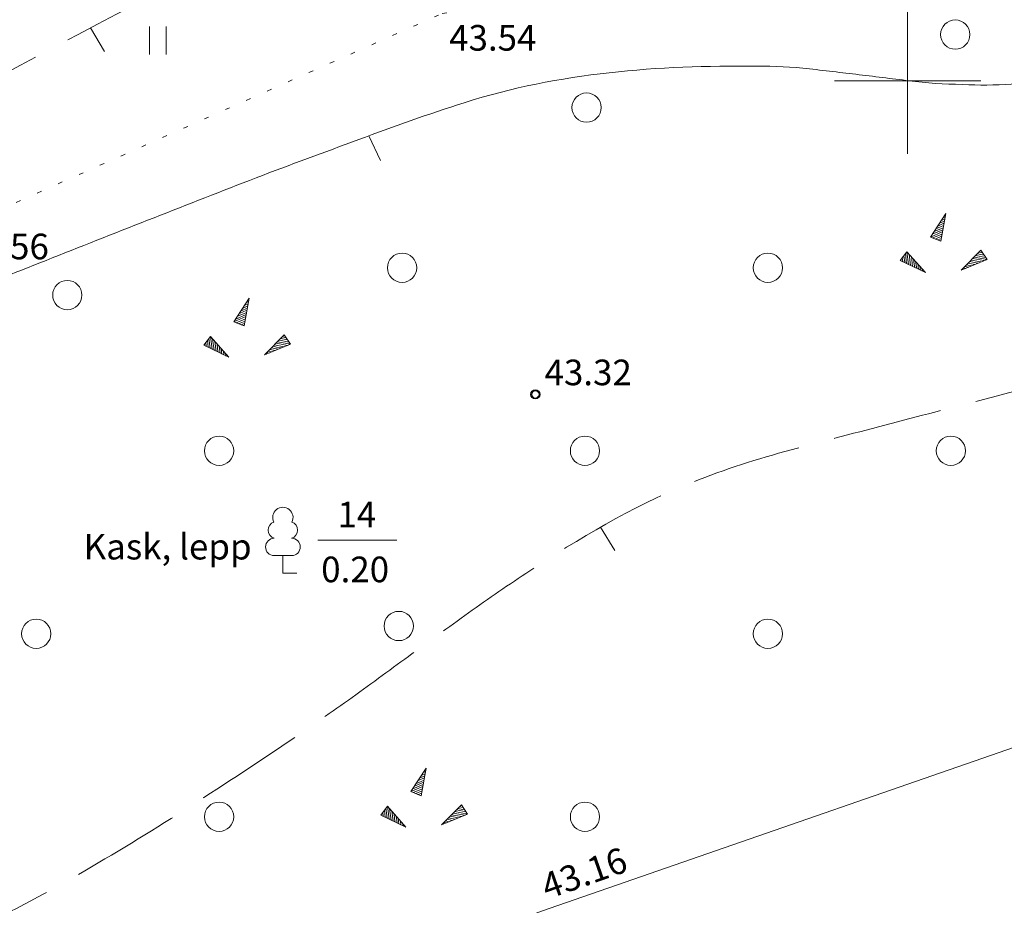
# Model space of a CAD drawing. Units: metres. Extents: x 551187 to 552026, y 6578807 to 6579644.
# Drawn here: x 551476 to 551503, y 6579377 to 6579402 of the extents above; entities that cross this region are included whole.
import ezdxf
from ezdxf.enums import TextEntityAlignment as Align

# ---------------------------------------------------------------- set-up
doc = ezdxf.new("R2010")
doc.units = ezdxf.units.M
doc.header["$MEASUREMENT"] = 0
for name, pattern in [('ISOPOHI', [0.2, 0.1, 0.1]), ('ISOPOOL', [8, 6, -2]), ('KOLVIK', [1.25, 0.25, -1]), ('KRAAVIPERV', [0.02, 0.01, 0.01])]:
    doc.linetypes.add(name, pattern=pattern)
for name, color, linetype in [('HALJASTUS', 3, 'Continuous'), ('HORISONTAAL', 46, 'Continuous'), ('KORGUS', 7, 'Continuous'), ('PUU', 3, 'Continuous'), ('RELJEEF', 32, 'Continuous'), ('VEEKOGU', 4, 'Continuous'), ('VORK', 7, 'Continuous')]:
    doc.layers.add(name, color=color, linetype=linetype)
doc.layers.add('MOOTMPUNKT', color=5, linetype='Continuous', lineweight=0)
doc.styles.add('Style-INTL_ISO', font='INTL_ISO.shx')
doc.styles.add('Style-INTL_ISO_ITALIC', font='INTL_ISO_ITALIC.shx')

# ---------------------------------------------------------------- blocks, each defined once
blk = doc.blocks.new('METS')
at = {"layer": 'HALJASTUS', "linetype": 'Continuous', "lineweight": 0}
blk.add_circle((0, 0), 0.004, dxfattribs=at)
blk = doc.blocks.new('HEIN')
at = {"layer": 'HALJASTUS', "linetype": 'Continuous', "lineweight": 0}
for p, q in [((-0.00228, 0.00381), (-0.00228, -0.00381)), ((0.00228, 0.00381), (0.00228, -0.00381))]:
    blk.add_line(p, q, dxfattribs=at)
blk = doc.blocks.new('VKORIS')
at = {"layer": 'VORK', "linetype": 'Continuous', "lineweight": 0}
for p, q in [((0, 0.02), (0, -0.02)), ((-0.02, 0), (0.02, 0))]:
    blk.add_line(p, q, dxfattribs=at)
blk = doc.blocks.new('LEHTP1')
at = {"layer": 'PUU', "linetype": 'Continuous', "lineweight": 0}
for p, q in [((0.0024, 0.00475), (-0.0024, 0.00475)), ((0, 0), (0, 0.00475)), ((0.0038, 0), (0, 0))]:
    blk.add_line(p, q, dxfattribs=at)
for centre, radius, start, end in [((0, 0.0152), 0.00277, 332.5799, 207.4201), ((-0.0017, 0.01173), 0.00233, 109.0217, 253.1415), ((0.0017, 0.01173), 0.00233, 286.8508, 70.9859), ((-0.00237, 0.00712), 0.00238, 90.0016, 269.3953), ((0.00237, 0.00712), 0.00238, 270.6047, 89.9984)]:
    blk.add_arc(centre, radius, start, end, dxfattribs=at)
blk = doc.blocks.new('ISOJ')
at = {"layer": 'HORISONTAAL', "linetype": 'Continuous', "lineweight": 0}
blk.add_line((0, 0), (0.015, 0), dxfattribs=at)

msp = doc.modelspace()

# ---------------------------------------------------------------- linework, layer by layer
at = {"layer": 'HALJASTUS', "linetype": 'Continuous', "lineweight": 0}
msp.add_line((551483.877, 6579387.448), (551486.039, 6579387.448), dxfattribs=at)
at = {"layer": 'HALJASTUS', "linetype": 'KOLVIK', "lineweight": 0, "ltscale": 0.5}
msp.add_lwpolyline([(551408.501, 6579377.175), (551418.477, 6579380.913), (551419.163, 6579382.701), (551429.099, 6579389.761), (551429.66, 6579388.156), (551439.969, 6579390.925), (551438.962, 6579393.759), (551440.177, 6579393.694), (551458.548, 6579397.963), (551468.181, 6579402.43), (551473.926, 6579395.918), (551487.28, 6579401.837), (551497.881, 6579403.378), (551495.813, 6579408.931), (551511.333, 6579416.249), (551511.8, 6579419.959), (551516.826, 6579421.594), (551518.223, 6579416.867), (551522.609, 6579413.058), (551526.306, 6579415.574), (551528.15, 6579426.27), (551545.67, 6579435.47)], dxfattribs=at)
at = {"layer": 'HORISONTAAL', "linetype": 'ISOPOOL', "lineweight": 0, "ltscale": 0.5}
for points, knots in [([(551528.15, 6579426.27, 43.75), (551525.533, 6579423.977, 43.75), (551522.917, 6579421.683, 43.75), (551520.3, 6579419.39, 43.75), (551519.963, 6579419.094, 43.75), (551519.522, 6579418.932, 43.75), (551519.095, 6579418.79, 43.75), (551518.874, 6579418.716, 43.75), (551518.647, 6579418.667, 43.75), (551518.428, 6579418.593, 43.75), (551518.21, 6579418.521, 43.75), (551517.995, 6579418.441, 43.75), (551517.78, 6579418.36, 43.75), (551517.323, 6579418.187, 43.75), (551516.807, 6579418.072, 43.75), (551516.47, 6579417.71, 43.75), (551516.146, 6579417.362, 43.75), (551515.867, 6579416.993, 43.75), (551515.57, 6579416.63, 43.75), (551514.889, 6579415.796, 43.75), (551514.231, 6579414.949, 43.75), (551513.54, 6579414.12, 43.75), (551512.939, 6579413.399, 43.75), (551512.183, 6579412.817, 43.75), (551511.375, 6579412.33, 43.75), (551510.961, 6579412.08, 43.75), (551510.541, 6579411.856, 43.75), (551510.107, 6579411.65, 43.75), (551509.664, 6579411.439, 43.75), (551509.222, 6579411.232, 43.75), (551508.77, 6579411.04, 43.75), (551508.242, 6579410.816, 43.75), (551507.708, 6579410.61, 43.75), (551507.164, 6579410.425, 43.75), (551506.632, 6579410.245, 43.75), (551506.094, 6579410.095, 43.75), (551505.547, 6579409.966, 43.75), (551505.007, 6579409.838, 43.75), (551504.465, 6579409.736, 43.75), (551503.917, 6579409.638, 43.75), (551503.37, 6579409.54, 43.75), (551502.82, 6579409.463, 43.75), (551502.27, 6579409.42, 43.75), (551501.779, 6579409.381, 43.75), (551501.279, 6579409.403, 43.75), (551500.791, 6579409.492, 43.75), (551500.288, 6579409.583, 43.75), (551499.799, 6579409.709, 43.75), (551499.299, 6579409.806, 43.75), (551498.806, 6579409.902, 43.75), (551498.311, 6579409.992, 43.75), (551497.816, 6579410.06, 43.75), (551497.336, 6579410.127, 43.75), (551496.836, 6579410.085, 43.75), (551496.36, 6579409.95, 43.75), (551496.167, 6579409.895, 43.75), (551495.984, 6579409.831, 43.75), (551495.8, 6579409.76, 43.75), (551495.558, 6579409.667, 43.75), (551495.323, 6579409.558, 43.75), (551495.08, 6579409.47, 43.75), (551494.885, 6579409.399, 43.75), (551494.675, 6579409.371, 43.75), (551494.48, 6579409.3, 43.75), (551491.771, 6579408.309, 43.75), (551489.1, 6579407.221, 43.75), (551486.51, 6579405.95, 43.75), (551485.024, 6579405.221, 43.75), (551483.551, 6579404.476, 43.75), (551482.08, 6579403.72, 43.75), (551479.261, 6579402.27, 43.75), (551476.432, 6579400.847, 43.75), (551473.68, 6579399.27, 43.75), (551473.087, 6579398.93, 43.75), (551472.545, 6579398.51, 43.75), (551471.97, 6579398.14, 43.75), (551471.032, 6579397.537, 43.75), (551470.103, 6579396.941, 43.75), (551469.11, 6579396.41, 43.75), (551467.564, 6579395.583, 43.75), (551465.88, 6579395.092, 43.75), (551464.18, 6579394.74, 43.75), (551463.141, 6579394.525, 43.75), (551462.103, 6579394.314, 43.75), (551461.06, 6579394.126, 43.75), (551460.017, 6579393.939, 43.75), (551458.975, 6579393.75, 43.75), (551457.932, 6579393.565, 43.75), (551456.89, 6579393.381, 43.75), (551455.847, 6579393.199, 43.75), (551454.804, 6579393.015, 43.75), (551453.761, 6579392.83, 43.75), (551452.721, 6579392.627, 43.75), (551451.68, 6579392.43, 43.75), (551450.127, 6579392.136, 43.75), (551448.591, 6579391.788, 43.75), (551447.06, 6579391.37, 43.75), (551446.846, 6579391.312, 43.75), (551446.646, 6579391.208, 43.75), (551446.464, 6579391.08, 43.75), (551446.279, 6579390.95, 43.75), (551446.102, 6579390.815, 43.75), (551445.928, 6579390.674, 43.75), (551445.751, 6579390.531, 43.75), (551445.584, 6579390.379, 43.75), (551445.406, 6579390.238, 43.75), (551445.229, 6579390.099, 43.75), (551445.045, 6579389.973, 43.75), (551444.85, 6579389.86, 43.75), (551444.244, 6579389.51, 43.75), (551443.621, 6579389.205, 43.75), (551442.989, 6579388.906, 43.75), (551442.358, 6579388.608, 43.75), (551441.726, 6579388.324, 43.75), (551441.07, 6579388.08, 43.75), (551440.462, 6579387.854, 43.75), (551439.843, 6579387.663, 43.75), (551439.206, 6579387.555, 43.75), (551438.566, 6579387.447, 43.75), (551437.925, 6579387.341, 43.75), (551437.284, 6579387.236, 43.75), (551436.641, 6579387.131, 43.75), (551435.998, 6579387.03, 43.75), (551435.355, 6579386.925, 43.75), (551434.713, 6579386.82, 43.75), (551434.085, 6579386.659, 43.75), (551433.47, 6579386.42, 43.75), (551432.197, 6579385.926, 43.75), (551431.092, 6579385.176, 43.75), (551429.98, 6579384.39, 43.75), (551429.819, 6579384.276, 43.75), (551429.666, 6579384.159, 43.75), (551429.524, 6579384.022, 43.75), (551429.097, 6579383.611, 43.75), (551428.702, 6579383.18, 43.75), (551428.377, 6579382.69, 43.75), (551427.93, 6579382.016, 43.75), (551427.551, 6579381.307, 43.75), (551427.114, 6579380.63, 43.75), (551426.68, 6579379.956, 43.75), (551426.246, 6579379.288, 43.75), (551425.757, 6579378.645, 43.75), (551425.516, 6579378.328, 43.75), (551425.218, 6579378.067, 43.75), (551424.907, 6579377.817, 43.75), (551424.749, 6579377.69, 43.75), (551424.585, 6579377.577, 43.75), (551424.415, 6579377.467, 43.75), (551424.24, 6579377.354, 43.75), (551424.066, 6579377.254, 43.75), (551423.87, 6579377.17, 43.75), (551423.657, 6579377.078, 43.75), (551423.436, 6579377.033, 43.75), (551423.212, 6579377.018, 43.75), (551422.992, 6579377.003, 43.75), (551422.769, 6579377.008, 43.75), (551422.55, 6579377.04, 43.75), (551422.306, 6579377.076, 43.75), (551422.063, 6579377.115, 43.75), (551421.826, 6579377.186, 43.75), (551421.581, 6579377.259, 43.75), (551421.345, 6579377.351, 43.75), (551421.102, 6579377.427, 43.75), (551420.863, 6579377.502, 43.75), (551420.623, 6579377.568, 43.75), (551420.379, 6579377.625, 43.75), (551420.145, 6579377.679, 43.75), (551419.896, 6579377.681, 43.75), (551419.66, 6579377.64, 43.75), (551418.613, 6579377.456, 43.75), (551417.584, 6579377.173, 43.75), (551416.581, 6579376.787, 43.75), (551415.557, 6579376.392, 43.75), (551414.552, 6579376.003, 43.75), (551413.57, 6579375.53, 43.75), (551412.928, 6579375.221, 43.75), (551412.29, 6579374.911, 43.75), (551411.67, 6579374.563, 43.75), (551411.056, 6579374.219, 43.75), (551410.453, 6579373.858, 43.75), (551409.84, 6579373.511, 43.75), (551409.231, 6579373.166, 43.75), (551408.616, 6579372.833, 43.75), (551407.998, 6579372.501, 43.75), (551407.376, 6579372.168, 43.75), (551406.733, 6579371.897, 43.75), (551406.06, 6579371.66, 43.75), (551405.134, 6579371.333, 43.75), (551404.188, 6579371.142, 43.75), (551403.22, 6579371.03, 43.75), (551402.953, 6579370.999, 43.75), (551402.685, 6579370.99, 43.75), (551402.418, 6579370.988, 43.75), (551402.145, 6579370.986, 43.75), (551401.873, 6579371.032, 43.75), (551401.6, 6579371.037, 43.75), (551401.073, 6579371.045, 43.75), (551400.525, 6579371.074, 43.75), (551400.04, 6579370.76, 43.75), (551399.141, 6579370.179, 43.75), (551398.55, 6579369.495, 43.75), (551397.84, 6579368.82, 43.75), (551397.532, 6579368.527, 43.75), (551397.247, 6579368.215, 43.75), (551396.93, 6579367.93, 43.75), (551396.599, 6579367.632, 43.75), (551396.225, 6579367.395, 43.75), (551395.826, 6579367.193, 43.75), (551395.43, 6579366.992, 43.75), (551395.03, 6579366.813, 43.75), (551394.609, 6579366.68, 43.75), (551394.187, 6579366.547, 43.75), (551393.763, 6579366.423, 43.75), (551393.338, 6579366.3, 43.75), (551392.917, 6579366.177, 43.75), (551392.495, 6579366.061, 43.75), (551392.07, 6579365.96, 43.75), (551391.795, 6579365.895, 43.75), (551391.498, 6579365.917, 43.75), (551391.221, 6579365.971, 43.75), (551390.913, 6579366.03, 43.75), (551390.614, 6579366.14, 43.75), (551390.309, 6579366.211, 43.75), (551390.031, 6579366.275, 43.75), (551389.743, 6579366.334, 43.75), (551389.462, 6579366.341, 43.75), (551389.224, 6579366.347, 43.75), (551388.967, 6579366.216, 43.75), (551388.81, 6579366.02, 43.75), (551387.866, 6579364.846, 43.75), (551387.11, 6579363.665, 43.75), (551386.319, 6579362.447, 43.75), (551385.929, 6579361.845, 43.75), (551385.547, 6579361.238, 43.75), (551385.151, 6579360.64, 43.75), (551384.755, 6579360.041, 43.75), (551384.352, 6579359.446, 43.75), (551383.95, 6579358.85, 43.75), (551383.622, 6579358.364, 43.75), (551383.302, 6579357.873, 43.75), (551382.94, 6579357.41, 43.75), (551382.136, 6579356.381, 43.75), (551381.197, 6579355.472, 43.75), (551380.34, 6579354.49, 43.75), (551379.746, 6579353.809, 43.75), (551379.164, 6579353.124, 43.75), (551378.59, 6579352.42, 43.75), (551377.917, 6579351.595, 43.75), (551377.457, 6579350.664, 43.75), (551377.037, 6579349.647, 43.75), (551376.835, 6579349.158, 43.75), (551376.738, 6579348.658, 43.75), (551376.704, 6579348.155, 43.75), (551376.672, 6579347.68, 43.75), (551376.684, 6579347.187, 43.75), (551376.83, 6579346.72, 43.75), (551377.088, 6579345.893, 43.75), (551377.38, 6579345.11, 43.75), (551377.756, 6579344.347, 43.75), (551378.146, 6579343.557, 43.75), (551378.542, 6579342.775, 43.75), (551378.94, 6579341.99, 43.75), (551379.32, 6579341.242, 43.75), (551379.457, 6579340.286, 43.75), (551380.116, 6579339.767, 43.75)], [0, 0, 0, 0, 0.055464, 0.055464, 0.055464, 0.062617, 0.062617, 0.062617, 0.066314, 0.066314, 0.066314, 0.069972, 0.069972, 0.069972, 0.077742, 0.077742, 0.077742, 0.085212, 0.085212, 0.085212, 0.102365, 0.102365, 0.102365, 0.117292, 0.117292, 0.117292, 0.124939, 0.124939, 0.124939, 0.132747, 0.132747, 0.132747, 0.141883, 0.141883, 0.141883, 0.150814, 0.150814, 0.150814, 0.159651, 0.159651, 0.159651, 0.168479, 0.168479, 0.168479, 0.176349, 0.176349, 0.176349, 0.184446, 0.184446, 0.184446, 0.192443, 0.192443, 0.192443, 0.200202, 0.200202, 0.200202, 0.203345, 0.203345, 0.203345, 0.207469, 0.207469, 0.207469, 0.210783, 0.210783, 0.210783, 0.256721, 0.256721, 0.256721, 0.283074, 0.283074, 0.283074, 0.333584, 0.333584, 0.333584, 0.344475, 0.344475, 0.344475, 0.362236, 0.362236, 0.362236, 0.389894, 0.389894, 0.389894, 0.406792, 0.406792, 0.406792, 0.423674, 0.423674, 0.423674, 0.440553, 0.440553, 0.440553, 0.45744, 0.45744, 0.45744, 0.482627, 0.482627, 0.482627, 0.48615, 0.48615, 0.48615, 0.489723, 0.489723, 0.489723, 0.493336, 0.493336, 0.493336, 0.496908, 0.496908, 0.496908, 0.508019, 0.508019, 0.508019, 0.519121, 0.519121, 0.519121, 0.52941, 0.52941, 0.52941, 0.539763, 0.539763, 0.539763, 0.550147, 0.550147, 0.550147, 0.560515, 0.560515, 0.560515, 0.581968, 0.581968, 0.581968, 0.585082, 0.585082, 0.585082, 0.594424, 0.594424, 0.594424, 0.607262, 0.607262, 0.607262, 0.620038, 0.620038, 0.620038, 0.626346, 0.626346, 0.626346, 0.629551, 0.629551, 0.629551, 0.63285, 0.63285, 0.63285, 0.636441, 0.636441, 0.636441, 0.639958, 0.639958, 0.639958, 0.643883, 0.643883, 0.643883, 0.647939, 0.647939, 0.647939, 0.65192, 0.65192, 0.65192, 0.655742, 0.655742, 0.655742, 0.672719, 0.672719, 0.672719, 0.690056, 0.690056, 0.690056, 0.701382, 0.701382, 0.701382, 0.712597, 0.712597, 0.712597, 0.723763, 0.723763, 0.723763, 0.734988, 0.734988, 0.734988, 0.750445, 0.750445, 0.750445, 0.754711, 0.754711, 0.754711, 0.759066, 0.759066, 0.759066, 0.767485, 0.767485, 0.767485, 0.783071, 0.783071, 0.783071, 0.789835, 0.789835, 0.789835, 0.796886, 0.796886, 0.796886, 0.803904, 0.803904, 0.803904, 0.810957, 0.810957, 0.810957, 0.81793, 0.81793, 0.81793, 0.822443, 0.822443, 0.822443, 0.827456, 0.827456, 0.827456, 0.832006, 0.832006, 0.832006, 0.835867, 0.835867, 0.835867, 0.859012, 0.859012, 0.859012, 0.870443, 0.870443, 0.870443, 0.881897, 0.881897, 0.881897, 0.891243, 0.891243, 0.891243, 0.912018, 0.912018, 0.912018, 0.926421, 0.926421, 0.926421, 0.94331, 0.94331, 0.94331, 0.951434, 0.951434, 0.951434, 0.959086, 0.959086, 0.959086, 0.972622, 0.972622, 0.972622, 0.986636, 0.986636, 0.986636, 1, 1, 1, 1]), ([(551541.11, 6579407.99, 43.25), (551535.35, 6579404.673, 43.25), (551529.59, 6579401.357, 43.25), (551523.83, 6579398.04, 43.25), (551523.368, 6579397.774, 43.25), (551522.862, 6579397.575, 43.25), (551522.339, 6579397.458, 43.25), (551521.807, 6579397.339, 43.25), (551521.271, 6579397.255, 43.25), (551520.733, 6579397.177, 43.25), (551520.188, 6579397.097, 43.25), (551519.639, 6579397.052, 43.25), (551519.095, 6579396.964, 43.25), (551518.559, 6579396.878, 43.25), (551518.024, 6579396.766, 43.25), (551517.51, 6579396.59, 43.25), (551514.979, 6579395.721, 43.25), (551512.46, 6579394.834, 43.25), (551509.94, 6579393.94, 43.25), (551508.342, 6579393.373, 43.25), (551506.75, 6579392.792, 43.25), (551505.15, 6579392.23, 43.25), (551504.262, 6579391.918, 43.25), (551503.365, 6579391.632, 43.25), (551502.455, 6579391.393, 43.25), (551501.544, 6579391.153, 43.25), (551500.632, 6579390.92, 43.25), (551499.721, 6579390.682, 43.25), (551498.809, 6579390.444, 43.25), (551497.898, 6579390.203, 43.25), (551496.987, 6579389.963, 43.25), (551496.074, 6579389.722, 43.25), (551495.175, 6579389.444, 43.25), (551494.29, 6579389.1, 43.25), (551492.731, 6579388.494, 43.25), (551491.285, 6579387.663, 43.25), (551489.89, 6579386.75, 43.25), (551489.321, 6579386.378, 43.25), (551488.756, 6579386.006, 43.25), (551488.206, 6579385.61, 43.25), (551487.657, 6579385.215, 43.25), (551487.109, 6579384.821, 43.25), (551486.562, 6579384.424, 43.25), (551486.015, 6579384.026, 43.25), (551485.47, 6579383.625, 43.25), (551484.922, 6579383.228, 43.25), (551484.371, 6579382.829, 43.25), (551483.811, 6579382.444, 43.25), (551483.25, 6579382.06, 43.25), (551482.313, 6579381.42, 43.25), (551481.362, 6579380.801, 43.25), (551480.407, 6579380.187, 43.25), (551479.456, 6579379.574, 43.25), (551478.492, 6579378.987, 43.25), (551477.514, 6579378.417, 43.25), (551476.539, 6579377.849, 43.25), (551475.543, 6579377.323, 43.25), (551474.53, 6579376.824, 43.25), (551474.022, 6579376.574, 43.25), (551473.506, 6579376.348, 43.25), (551472.989, 6579376.116, 43.25), (551472.471, 6579375.884, 43.25), (551471.968, 6579375.669, 43.25), (551471.41, 6579375.48, 43.25), (551470.386, 6579375.134, 43.25), (551469.334, 6579375.051, 43.25), (551468.302, 6579375.152, 43.25), (551467.771, 6579375.204, 43.25), (551467.24, 6579375.277, 43.25), (551466.71, 6579375.372, 43.25), (551466.189, 6579375.465, 43.25), (551465.674, 6579375.555, 43.25), (551465.16, 6579375.67, 43.25), (551463.341, 6579376.077, 43.25), (551461.532, 6579376.522, 43.25), (551459.776, 6579377.143, 43.25), (551457.989, 6579377.775, 43.25), (551456.223, 6579378.452, 43.25), (551454.441, 6579379.093, 43.25), (551452.665, 6579379.733, 43.25), (551450.888, 6579380.358, 43.25), (551449.101, 6579380.98, 43.25), (551447.349, 6579381.589, 43.25), (551445.513, 6579381.955, 43.25), (551443.7, 6579382.26, 43.25), (551443.579, 6579382.28, 43.25), (551443.452, 6579382.268, 43.25), (551443.33, 6579382.24, 43.25), (551443.204, 6579382.212, 43.25), (551443.094, 6579382.159, 43.25), (551442.98, 6579382.09, 43.25), (551442.478, 6579381.786, 43.25), (551441.882, 6579381.501, 43.25), (551441.75, 6579380.95, 43.25), (551441.719, 6579380.819, 43.25), (551441.71, 6579380.687, 43.25), (551441.697, 6579380.554, 43.25), (551441.684, 6579380.423, 43.25), (551441.67, 6579380.291, 43.25), (551441.66, 6579380.159, 43.25), (551441.64, 6579379.894, 43.25), (551441.627, 6579379.63, 43.25), (551441.626, 6579379.366, 43.25), (551441.624, 6579378.836, 43.25), (551441.643, 6579378.306, 43.25), (551441.681, 6579377.777, 43.25), (551441.758, 6579376.715, 43.25), (551441.85, 6579375.658, 43.25), (551441.95, 6579374.6, 43.25), (551442.007, 6579373.993, 43.25), (551442.063, 6579373.386, 43.25), (551442.147, 6579372.781, 43.25), (551442.233, 6579372.17, 43.25), (551442.359, 6579371.566, 43.25), (551442.478, 6579370.961, 43.25), (551442.717, 6579369.743, 43.25), (551443.009, 6579368.549, 43.25), (551443.257, 6579367.321, 43.25), (551443.501, 6579366.114, 43.25), (551443.663, 6579364.903, 43.25), (551443.718, 6579363.693, 43.25), (551443.773, 6579362.493, 43.25), (551443.636, 6579361.249, 43.25), (551443.295, 6579360.089, 43.25)], [0, 0, 0, 0, 0.153585, 0.153585, 0.153585, 0.16591, 0.16591, 0.16591, 0.178471, 0.178471, 0.178471, 0.191192, 0.191192, 0.191192, 0.203737, 0.203737, 0.203737, 0.265514, 0.265514, 0.265514, 0.304689, 0.304689, 0.304689, 0.326424, 0.326424, 0.326424, 0.348182, 0.348182, 0.348182, 0.369962, 0.369962, 0.369962, 0.391769, 0.391769, 0.391769, 0.43019, 0.43019, 0.43019, 0.445852, 0.445852, 0.445852, 0.461469, 0.461469, 0.461469, 0.477103, 0.477103, 0.477103, 0.492811, 0.492811, 0.492811, 0.519035, 0.519035, 0.519035, 0.545153, 0.545153, 0.545153, 0.571213, 0.571213, 0.571213, 0.584269, 0.584269, 0.584269, 0.597384, 0.597384, 0.597384, 0.621456, 0.621456, 0.621456, 0.633836, 0.633836, 0.633836, 0.645991, 0.645991, 0.645991, 0.688985, 0.688985, 0.688985, 0.732735, 0.732735, 0.732735, 0.776359, 0.776359, 0.776359, 0.819112, 0.819112, 0.819112, 0.821966, 0.821966, 0.821966, 0.824899, 0.824899, 0.824899, 0.837816, 0.837816, 0.837816, 0.84089, 0.84089, 0.84089, 0.843953, 0.843953, 0.843953, 0.850066, 0.850066, 0.850066, 0.86231, 0.86231, 0.86231, 0.886868, 0.886868, 0.886868, 0.90096, 0.90096, 0.90096, 0.915211, 0.915211, 0.915211, 0.94388, 0.94388, 0.94388, 0.972048, 0.972048, 0.972048, 1, 1, 1, 1])]:
    msp.add_open_spline(points, degree=3, knots=knots, dxfattribs=at)
at = {"layer": 'HORISONTAAL', "linetype": 'ISOPOHI', "lineweight": 0}
msp.add_open_spline([(551541.67, 6579423.094, 43.5), (551541.434, 6579422.97, 43.5), (551541.196, 6579422.852, 43.5), (551540.958, 6579422.734, 43.5), (551539.891, 6579422.207, 43.5), (551538.787, 6579421.762, 43.5), (551537.708, 6579421.262, 43.5), (551536.645, 6579420.769, 43.5), (551535.608, 6579420.24, 43.5), (551534.589, 6579419.646, 43.5), (551533.591, 6579419.064, 43.5), (551532.688, 6579418.321, 43.5), (551531.95, 6579417.44, 43.5), (551531.042, 6579416.355, 43.5), (551530.157, 6579415.258, 43.5), (551529.27, 6579414.16, 43.5), (551528.812, 6579413.593, 43.5), (551528.373, 6579413.015, 43.5), (551527.91, 6579412.45, 43.5), (551527.164, 6579411.54, 43.5), (551526.157, 6579410.872, 43.5), (551525.094, 6579410.342, 43.5), (551524.548, 6579410.07, 43.5), (551523.995, 6579409.85, 43.5), (551523.421, 6579409.661, 43.5), (551522.851, 6579409.472, 43.5), (551522.282, 6579409.291, 43.5), (551521.7, 6579409.15, 43.5), (551521.311, 6579409.056, 43.5), (551520.911, 6579409.026, 43.5), (551520.52, 6579408.94, 43.5), (551520.101, 6579408.848, 43.5), (551519.679, 6579408.76, 43.5), (551519.29, 6579408.57, 43.5), (551518.594, 6579408.23, 43.5), (551517.94, 6579407.842, 43.5), (551517.288, 6579407.439, 43.5), (551516.639, 6579407.039, 43.5), (551515.993, 6579406.635, 43.5), (551515.344, 6579406.236, 43.5), (551514.049, 6579405.44, 43.5), (551512.758, 6579404.637, 43.5), (551511.45, 6579403.86, 43.5), (551510.36, 6579403.213, 43.5), (551509.239, 6579402.624, 43.5), (551508.13, 6579402.01, 43.5), (551507.133, 6579401.458, 43.5), (551506.132, 6579400.922, 43.5), (551505.12, 6579400.39, 43.5), (551504.869, 6579400.258, 43.5), (551504.601, 6579400.168, 43.5), (551504.32, 6579400.11, 43.5), (551503.438, 6579399.927, 43.5), (551502.555, 6579399.861, 43.5), (551501.67, 6579399.89, 43.5), (551501.187, 6579399.906, 43.5), (551500.701, 6579399.92, 43.5), (551500.22, 6579399.978, 43.5), (551499.736, 6579400.036, 43.5), (551499.253, 6579400.096, 43.5), (551498.77, 6579400.154, 43.5), (551498.287, 6579400.212, 43.5), (551497.803, 6579400.269, 43.5), (551497.32, 6579400.325, 43.5), (551496.839, 6579400.381, 43.5), (551496.353, 6579400.396, 43.5), (551495.87, 6579400.4, 43.5), (551493.191, 6579400.424, 43.5), (551490.482, 6579400.23, 43.5), (551487.88, 6579399.4, 43.5), (551486.896, 6579399.086, 43.5), (551485.957, 6579398.749, 43.5), (551485.006, 6579398.396, 43.5), (551484.067, 6579398.047, 43.5), (551483.126, 6579397.706, 43.5), (551482.192, 6579397.346, 43.5), (551480.33, 6579396.629, 43.5), (551478.476, 6579395.892, 43.5), (551476.62, 6579395.16, 43.5), (551474.823, 6579394.451, 43.5), (551473.033, 6579393.724, 43.5), (551471.25, 6579392.98, 43.5), (551470.735, 6579392.765, 43.5), (551470.277, 6579392.435, 43.5), (551469.77, 6579392.2, 43.5), (551469.548, 6579392.097, 43.5), (551469.325, 6579391.996, 43.5), (551469.09, 6579391.93, 43.5), (551468.328, 6579391.717, 43.5), (551467.564, 6579391.515, 43.5), (551466.803, 6579391.303, 43.5)], degree=3, knots=[0, 0, 0, 0, 0.009541, 0.009541, 0.009541, 0.052165, 0.052165, 0.052165, 0.094128, 0.094128, 0.094128, 0.135228, 0.135228, 0.135228, 0.185835, 0.185835, 0.185835, 0.21194, 0.21194, 0.21194, 0.253969, 0.253969, 0.253969, 0.275545, 0.275545, 0.275545, 0.296999, 0.296999, 0.296999, 0.31132, 0.31132, 0.31132, 0.326666, 0.326666, 0.326666, 0.354139, 0.354139, 0.354139, 0.38145, 0.38145, 0.38145, 0.435956, 0.435956, 0.435956, 0.481365, 0.481365, 0.481365, 0.522207, 0.522207, 0.522207, 0.532333, 0.532333, 0.532333, 0.564104, 0.564104, 0.564104, 0.581461, 0.581461, 0.581461, 0.598912, 0.598912, 0.598912, 0.616357, 0.616357, 0.616357, 0.633705, 0.633705, 0.633705, 0.729913, 0.729913, 0.729913, 0.766294, 0.766294, 0.766294, 0.802173, 0.802173, 0.802173, 0.873686, 0.873686, 0.873686, 0.942932, 0.942932, 0.942932, 0.96292, 0.96292, 0.96292, 0.971662, 0.971662, 0.971662, 1, 1, 1, 1], dxfattribs=at)
at = {"layer": 'HORISONTAAL', "linetype": 'ISOPOHI', "lineweight": 30}
msp.add_open_spline([(551512.543, 6579422.623, 44), (551509.706, 6579421.152, 44), (551506.868, 6579419.681, 44), (551504.03, 6579418.21, 44), (551503.283, 6579417.823, 44), (551502.494, 6579417.518, 44), (551501.7, 6579417.24, 44), (551501.291, 6579417.097, 44), (551500.879, 6579416.963, 44), (551500.47, 6579416.82, 44), (551497.957, 6579415.939, 44), (551495.443, 6579415.059, 44), (551492.938, 6579414.151, 44), (551491.686, 6579413.697, 44), (551490.446, 6579413.215, 44), (551489.209, 6579412.719, 44), (551488.591, 6579412.471, 44), (551487.978, 6579412.21, 44), (551487.366, 6579411.948, 44), (551486.752, 6579411.686, 44), (551486.14, 6579411.423, 44), (551485.54, 6579411.13, 44), (551485.141, 6579410.935, 44), (551484.752, 6579410.723, 44), (551484.363, 6579410.51, 44), (551483.976, 6579410.298, 44), (551483.59, 6579410.086, 44), (551483.208, 6579409.866, 44), (551482.449, 6579409.43, 44), (551481.693, 6579408.987, 44), (551480.949, 6579408.524, 44), (551479.465, 6579407.599, 44), (551477.988, 6579406.664, 44), (551476.51, 6579405.73, 44), (551475.457, 6579405.065, 44), (551474.403, 6579404.401, 44), (551473.36, 6579403.72, 44), (551472.698, 6579403.288, 44), (551472.08, 6579402.791, 44), (551471.458, 6579402.302, 44), (551471.146, 6579402.057, 44), (551470.843, 6579401.802, 44), (551470.532, 6579401.556, 44), (551470.221, 6579401.309, 44), (551469.905, 6579401.07, 44), (551469.58, 6579400.84, 44), (551469.246, 6579400.603, 44), (551468.891, 6579400.4, 44), (551468.52, 6579400.23, 44), (551468.22, 6579400.093, 44), (551467.919, 6579399.963, 44), (551467.614, 6579399.839, 44), (551467.31, 6579399.716, 44), (551467.008, 6579399.591, 44), (551466.702, 6579399.476, 44), (551466.092, 6579399.249, 44), (551465.479, 6579399.029, 44), (551464.86, 6579398.828, 44)], degree=3, knots=[0, 0, 0, 0, 0.179056, 0.179056, 0.179056, 0.226181, 0.226181, 0.226181, 0.25045, 0.25045, 0.25045, 0.399654, 0.399654, 0.399654, 0.474236, 0.474236, 0.474236, 0.511549, 0.511549, 0.511549, 0.548907, 0.548907, 0.548907, 0.573754, 0.573754, 0.573754, 0.598437, 0.598437, 0.598437, 0.647495, 0.647495, 0.647495, 0.745439, 0.745439, 0.745439, 0.81521, 0.81521, 0.81521, 0.859506, 0.859506, 0.859506, 0.881715, 0.881715, 0.881715, 0.903954, 0.903954, 0.903954, 0.92679, 0.92679, 0.92679, 0.945221, 0.945221, 0.945221, 0.963545, 0.963545, 0.963545, 1, 1, 1, 1], dxfattribs=at)
at = {"layer": 'KORGUS', "linetype": 'Continuous', "lineweight": 0}
msp.add_circle((551489.828, 6579391.432), 0.1, dxfattribs=at)
at = {"layer": 'MOOTMPUNKT', "linetype": 'Continuous', "lineweight": 30}
msp.add_circle((551489.828, 6579391.432, 43.32), 0.125, dxfattribs=at)
at = {"layer": 'RELJEEF', "linetype": 'Continuous', "lineweight": 0}
for p, q in [((551500.625, 6579395.731), (551501.045, 6579396.371)), ((551501.045, 6579396.371), (551500.905, 6579395.616)), ((551500.92, 6579396.181), (551501.02, 6579396.221)), ((551500.97, 6579396.256), (551501.03, 6579396.281)), ((551501.02, 6579396.331), (551501.04, 6579396.341)), ((551500.675, 6579395.806), (551500.96, 6579395.926)), ((551500.725, 6579395.881), (551500.975, 6579395.986)), ((551500.775, 6579395.956), (551500.9, 6579396.011)), ((551500.825, 6579396.031), (551500.995, 6579396.106)), ((551500.875, 6579396.106), (551501.005, 6579396.166)), ((551500.9, 6579396.011), (551500.985, 6579396.046)), ((551500.625, 6579395.731), (551500.95, 6579395.871)), ((551500.625, 6579395.731), (551500.905, 6579395.616)), ((551500.69, 6579395.706), (551500.94, 6579395.811)), ((551500.755, 6579395.676), (551500.93, 6579395.751)), ((551500.825, 6579395.651), (551500.92, 6579395.691)), ((551500.89, 6579395.626), (551500.905, 6579395.631)), ((551501.463, 6579394.825), (551502.003, 6579395.37)), ((551502.173, 6579395.12), (551502.003, 6579395.37)), ((551499.984, 6579395.33), (551499.799, 6579395.09)), ((551499.809, 6579395.105), (551499.814, 6579395.085)), ((551499.854, 6579395.16), (551499.869, 6579395.06)), ((551499.899, 6579395.22), (551499.924, 6579395.035)), ((551499.939, 6579395.275), (551499.974, 6579395.005)), ((551499.984, 6579395.33), (551500.489, 6579394.76)), ((551499.984, 6579395.33), (551500.029, 6579394.98)), ((551500.044, 6579395.265), (551500.084, 6579394.955)), ((551500.104, 6579395.195), (551500.139, 6579394.93)), ((551500.164, 6579395.13), (551500.179, 6579394.99)), ((551502.173, 6579395.12), (551501.463, 6579394.825)), ((551502.003, 6579395.05), (551501.738, 6579395.1)), ((551502.088, 6579395.085), (551501.783, 6579395.145)), ((551502.173, 6579395.12), (551501.823, 6579395.185)), ((551502.133, 6579395.175), (551501.868, 6579395.23)), ((551502.093, 6579395.235), (551501.908, 6579395.27)), ((551502.053, 6579395.295), (551501.953, 6579395.315)), ((551502.013, 6579395.355), (551501.993, 6579395.355)), ((551500.489, 6579394.76), (551499.799, 6579395.09)), ((551500.179, 6579394.99), (551500.194, 6579394.9)), ((551500.219, 6579395.06), (551500.249, 6579394.875)), ((551500.279, 6579394.995), (551500.299, 6579394.85)), ((551500.339, 6579394.925), (551500.354, 6579394.825)), ((551500.399, 6579394.86), (551500.409, 6579394.795)), ((551501.503, 6579394.84), (551501.488, 6579394.845)), ((551501.588, 6579394.875), (551501.528, 6579394.89)), ((551501.673, 6579394.91), (551501.568, 6579394.93)), ((551501.753, 6579394.945), (551501.613, 6579394.975)), ((551501.838, 6579394.98), (551501.653, 6579395.015)), ((551501.788, 6579395.04), (551501.698, 6579395.06)), ((551501.923, 6579395.015), (551501.788, 6579395.04)), ((551500.459, 6579394.79), (551500.464, 6579394.77)), ((551481.587, 6579393.416), (551482.007, 6579394.056)), ((551482.007, 6579394.056), (551481.867, 6579393.301)), ((551481.982, 6579394.016), (551482.002, 6579394.026)), ((551481.787, 6579393.716), (551481.957, 6579393.791)), ((551481.837, 6579393.791), (551481.967, 6579393.851)), ((551481.882, 6579393.866), (551481.982, 6579393.906)), ((551481.932, 6579393.941), (551481.992, 6579393.966)), ((551481.587, 6579393.416), (551481.912, 6579393.556)), ((551481.637, 6579393.491), (551481.922, 6579393.611)), ((551481.652, 6579393.391), (551481.902, 6579393.496)), ((551481.687, 6579393.566), (551481.937, 6579393.671)), ((551481.737, 6579393.641), (551481.862, 6579393.696)), ((551481.862, 6579393.696), (551481.947, 6579393.731)), ((551481.587, 6579393.416), (551481.867, 6579393.301)), ((551481.717, 6579393.361), (551481.892, 6579393.436)), ((551481.787, 6579393.336), (551481.882, 6579393.376)), ((551481.852, 6579393.311), (551481.867, 6579393.316)), ((551480.946, 6579393.015), (551480.761, 6579392.775)), ((551480.901, 6579392.96), (551480.936, 6579392.69)), ((551480.946, 6579393.015), (551481.451, 6579392.445)), ((551480.946, 6579393.015), (551480.991, 6579392.665)), ((551481.006, 6579392.95), (551481.046, 6579392.64)), ((551482.425, 6579392.51), (551482.965, 6579393.055)), ((551483.055, 6579392.92), (551482.87, 6579392.955)), ((551483.015, 6579392.98), (551482.915, 6579393)), ((551482.975, 6579393.04), (551482.955, 6579393.04)), ((551483.135, 6579392.805), (551482.965, 6579393.055)), ((551481.451, 6579392.445), (551480.761, 6579392.775)), ((551480.771, 6579392.79), (551480.776, 6579392.77)), ((551480.816, 6579392.845), (551480.831, 6579392.745)), ((551480.861, 6579392.905), (551480.886, 6579392.72)), ((551481.066, 6579392.88), (551481.101, 6579392.615)), ((551481.126, 6579392.815), (551481.141, 6579392.675)), ((551481.141, 6579392.675), (551481.156, 6579392.585)), ((551481.181, 6579392.745), (551481.211, 6579392.56)), ((551481.241, 6579392.68), (551481.261, 6579392.535)), ((551483.135, 6579392.805), (551482.425, 6579392.51)), ((551482.8, 6579392.665), (551482.615, 6579392.7)), ((551482.75, 6579392.725), (551482.66, 6579392.745)), ((551482.965, 6579392.735), (551482.7, 6579392.785)), ((551483.05, 6579392.77), (551482.745, 6579392.83)), ((551482.885, 6579392.7), (551482.75, 6579392.725)), ((551483.135, 6579392.805), (551482.785, 6579392.87)), ((551483.095, 6579392.86), (551482.83, 6579392.915)), ((551481.301, 6579392.61), (551481.316, 6579392.51)), ((551481.361, 6579392.545), (551481.371, 6579392.48)), ((551481.421, 6579392.475), (551481.426, 6579392.455)), ((551482.465, 6579392.525), (551482.45, 6579392.53)), ((551482.55, 6579392.56), (551482.49, 6579392.575)), ((551482.635, 6579392.595), (551482.53, 6579392.615)), ((551482.715, 6579392.63), (551482.575, 6579392.66)), ((551486.426, 6579380.579), (551486.846, 6579381.219)), ((551486.846, 6579381.219), (551486.706, 6579380.464)), ((551486.771, 6579381.104), (551486.831, 6579381.129)), ((551486.821, 6579381.179), (551486.841, 6579381.189)), ((551486.526, 6579380.729), (551486.776, 6579380.834)), ((551486.576, 6579380.804), (551486.701, 6579380.859)), ((551486.626, 6579380.879), (551486.796, 6579380.954)), ((551486.676, 6579380.954), (551486.806, 6579381.014)), ((551486.701, 6579380.859), (551486.786, 6579380.894)), ((551486.721, 6579381.029), (551486.821, 6579381.069)), ((551486.426, 6579380.579), (551486.751, 6579380.719)), ((551486.426, 6579380.579), (551486.706, 6579380.464)), ((551486.476, 6579380.654), (551486.761, 6579380.774)), ((551486.491, 6579380.554), (551486.741, 6579380.659)), ((551486.556, 6579380.524), (551486.731, 6579380.599)), ((551486.626, 6579380.499), (551486.721, 6579380.539)), ((551486.691, 6579380.474), (551486.706, 6579380.479)), ((551485.784, 6579380.178), (551485.599, 6579379.938)), ((551485.699, 6579380.068), (551485.724, 6579379.883)), ((551485.739, 6579380.123), (551485.774, 6579379.853)), ((551485.784, 6579380.178), (551486.289, 6579379.608)), ((551485.784, 6579380.178), (551485.829, 6579379.828)), ((551485.844, 6579380.113), (551485.884, 6579379.803)), ((551485.904, 6579380.043), (551485.939, 6579379.778)), ((551487.264, 6579379.673), (551487.804, 6579380.218)), ((551487.974, 6579379.968), (551487.624, 6579380.033)), ((551487.934, 6579380.023), (551487.669, 6579380.078)), ((551487.894, 6579380.083), (551487.709, 6579380.118)), ((551487.854, 6579380.143), (551487.754, 6579380.163)), ((551487.814, 6579380.203), (551487.794, 6579380.203)), ((551487.974, 6579379.968), (551487.804, 6579380.218)), ((551486.289, 6579379.608), (551485.599, 6579379.938)), ((551485.609, 6579379.953), (551485.614, 6579379.933)), ((551485.654, 6579380.008), (551485.669, 6579379.908)), ((551485.964, 6579379.978), (551485.979, 6579379.838)), ((551485.979, 6579379.838), (551485.994, 6579379.748)), ((551486.019, 6579379.908), (551486.049, 6579379.723)), ((551486.079, 6579379.843), (551486.099, 6579379.698)), ((551486.139, 6579379.773), (551486.154, 6579379.673)), ((551487.974, 6579379.968), (551487.264, 6579379.673)), ((551487.474, 6579379.758), (551487.369, 6579379.778)), ((551487.554, 6579379.793), (551487.414, 6579379.823)), ((551487.639, 6579379.828), (551487.454, 6579379.863)), ((551487.589, 6579379.888), (551487.499, 6579379.908)), ((551487.804, 6579379.898), (551487.539, 6579379.948)), ((551487.889, 6579379.933), (551487.584, 6579379.993)), ((551487.724, 6579379.863), (551487.589, 6579379.888)), ((551486.199, 6579379.708), (551486.209, 6579379.643)), ((551486.259, 6579379.638), (551486.264, 6579379.618)), ((551487.304, 6579379.688), (551487.289, 6579379.693)), ((551487.389, 6579379.723), (551487.329, 6579379.738))]:
    msp.add_line(p, q, dxfattribs=at)
at = {"layer": 'VEEKOGU', "linetype": 'KRAAVIPERV', "lineweight": 0, "ltscale": 0.5}
msp.add_lwpolyline([(551407.386, 6579341.941), (551396.945, 6579339.638), (551381.941, 6579336.597), (551381.129, 6579337.15), (551380.6, 6579337.603), (551380.047, 6579338.33), (551380.02, 6579339.318), (551380.334, 6579340.026), (551381.457, 6579340.301), (551382.599, 6579340.449), (551395.848, 6579343.443), (551406.557, 6579345.566), (551421.624, 6579351.794), (551438.528, 6579358.314), (551452.818, 6579363.523), (551471.888, 6579370.427), (551489.997, 6579377.31), (551506.125, 6579382.901), (551526.372, 6579391.113), (551547.852, 6579398.179), (551558.226, 6579402.815), (551572.776, 6579407.766)], dxfattribs=at)

# ---------------------------------------------------------------- block references
at = {"layer": 'HALJASTUS', "linetype": 'Continuous', "lineweight": 0, "xscale": 100, "yscale": 100, "zscale": 100}
for name, p in [('METS', (551501.304, 6579401.262)), ('HEIN', (551479.507, 6579401.098)), ('METS', (551491.226, 6579399.268)), ('METS', (551486.183, 6579394.892)), ('METS', (551496.183, 6579394.892)), ('METS', (551477.034, 6579394.146)), ('METS', (551481.183, 6579389.892)), ('METS', (551491.183, 6579389.892)), ('METS', (551501.183, 6579389.892)), ('METS', (551486.092, 6579385.104)), ('METS', (551476.183, 6579384.892)), ('METS', (551496.183, 6579384.892)), ('METS', (551481.183, 6579379.892)), ('METS', (551491.183, 6579379.892))]:
    msp.add_blockref(name, p, dxfattribs=at)
at = {"layer": 'HORISONTAAL', "linetype": 'Continuous', "lineweight": 0}
for p, xscale, yscale, zscale, rotation in [((551477.667, 6579401.444, 43.75), 50, 50, 50, 300.5155615019252), ((551485.273, 6579398.494, 43.5), 49.99999999999999, 49.99999999999999, 49.99999999999999, 295.6426295081986), ((551491.603, 6579387.803, 43.25), 50, 50, 50, 301.6982325089276)]:
    msp.add_blockref('ISOJ', p, dxfattribs=dict(at, xscale=xscale, yscale=yscale, zscale=zscale, rotation=rotation))
at = {"layer": 'PUU', "linetype": 'Continuous', "lineweight": 0, "xscale": 100, "yscale": 100, "zscale": 100}
msp.add_blockref('LEHTP1', (551482.926, 6579386.552), dxfattribs=at)
at = {"layer": 'VORK', "linetype": 'Continuous', "lineweight": 0, "xscale": 100, "yscale": 100, "zscale": 100}
msp.add_blockref('VKORIS', (551500, 6579400), dxfattribs=at)

# ---------------------------------------------------------------- texts
at = {"layer": 'HALJASTUS', "linetype": 'Continuous', "lineweight": 0, "style": 'Style-INTL_ISO'}
for s, p in [('14', (551484.947, 6579388.149)), ('Kask, lepp', (551479.776, 6579387.272)), ('0.20', (551484.901, 6579386.65))]:
    msp.add_text(s, height=0.7, dxfattribs=at).set_placement(p, align=Align.MIDDLE_CENTER)
at = {"layer": 'KORGUS', "linetype": 'Continuous', "lineweight": 0, "style": 'Style-INTL_ISO_ITALIC'}
for s, p in [('43.54', (551487.47, 6579400.823)), ('43.56', (551474.143, 6579395.122)), ('43.32', (551490.078, 6579391.682))]:
    msp.add_text(s, height=0.7, dxfattribs=at).set_placement(p)
msp.add_text('43.16', height=0.7, rotation=19.3349, dxfattribs=at).set_placement((551490.15, 6579377.629))

doc.saveas('drawing.dxf')
